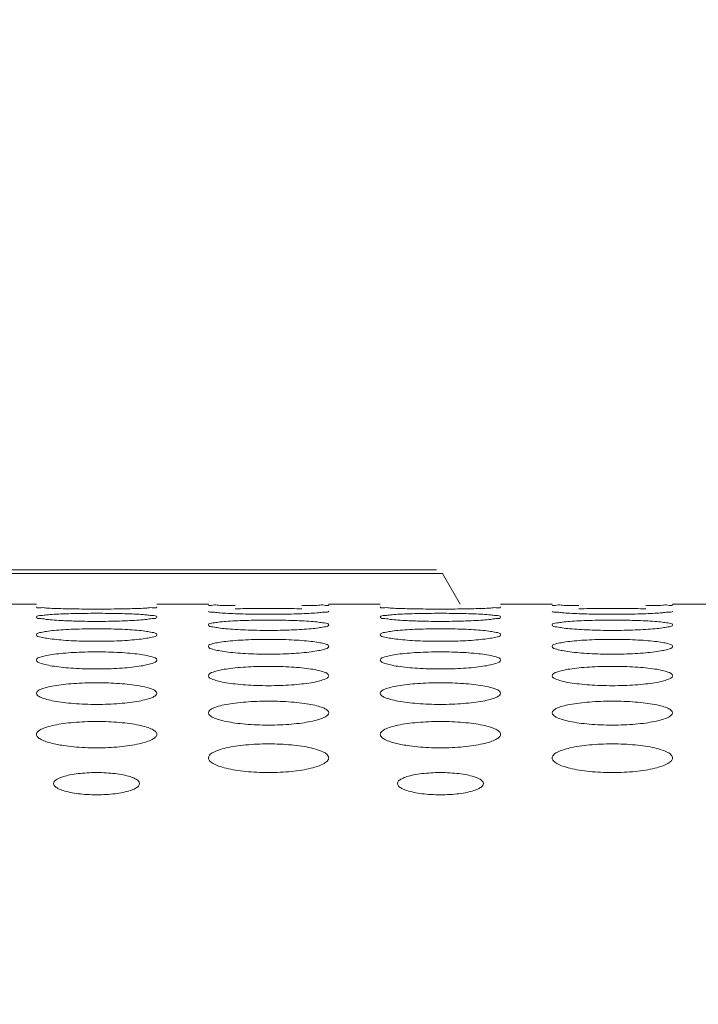
# Model space of a CAD drawing. Units: inches. Extents: x 52 to 202, y 51 to 164.
# Drawn here: x 91 to 92, y 149 to 150 of the extents above; entities that cross this region are included whole.
import ezdxf

# ---------------------------------------------------------------- set-up
doc = ezdxf.new("R2010")
doc.units = ezdxf.units.IN
doc.header["$MEASUREMENT"] = 0
doc.header["$PDMODE"] = 2
doc.header["$PDSIZE"] = 0.02460629350249098
doc.layers.get('0').update_dxf_attribs({"lineweight": 0})
doc.layers.get('Defpoints').update_dxf_attribs({"lineweight": 0})
doc.layers.add('Layer 658', color=7, linetype='Continuous', lineweight=0)
doc.styles.add('DC_TEXTSTYLE5', font='arial.ttf', dxfattribs={"height": 0.8})
doc.dimstyles.get("Standard").update_dxf_attribs({"dimtxt": 0.18, "dimasz": 0.18, "dimexe": 0.18, "dimexo": 0.0625, "dimgap": 0.09, "dimtad": 0, "dimtih": 1, "dimtoh": 1, "dimdec": 4, "dimzin": 0, "dimdsep": 46, "dimtxsty": 'Standard', "dimcen": 0.09, "dimadec": 0, "dimazin": 0, "dimtfac": 1, "dimtdec": 4, "dimtofl": 0, "dimtmove": 0, "dimatfit": 3, "dimfxl": 1, "dimtolj": 1, "dimtzin": 0, "dimarcsym": 0})

# ---------------------------------------------------------------- blocks, each defined once
blk = doc.blocks.new('*D32')
at = {"layer": 'Defpoints', "color": 0}
for p in [(77.4890640979103, 153.6862425776958), (99.05614018799837, 153.6862425776958), (98.80316019393132, 144.6372382972954)]:
    blk.add_point(p, dxfattribs=at)
at = {"layer": 'Layer 658', "color": 0, "lineweight": -2, "ltscale": 0.1574802784159423}
for p, q in [((97.4890640979103, 153.6862425776958), (77.3890640979103, 153.6862425776958)), ((77.4890640979103, 152.8862425776958), (77.4890640979103, 150.3025404374956)), ((77.4890640979103, 145.4372382972954), (77.4890640979103, 148.0209404374956)), ((97.4890640979103, 144.6372382972954), (77.3890640979103, 144.6372382972954))]:
    blk.add_line(p, q, dxfattribs=at)
at = {"layer": 'Layer 658', "color": 0}
for points in [[(77.62239743124364, 152.8862425776958), (77.35573076457696, 152.8862425776958), (77.4890640979103, 153.6862425776958)], [(77.35573076457696, 145.4372382972954), (77.62239743124364, 145.4372382972954), (77.4890640979103, 144.6372382972954)]]:
    blk.add_solid(points, dxfattribs=at)
at = {"layer": 'Layer 658', "color": 0, "lineweight": 0, "insert": (77.4890640979103, 149.1617404374956), "char_height": 0.8, "attachment_point": 5, "rotation": 90, "style": 'DC_TEXTSTYLE5'}
blk.add_mtext('\\A1;9.05', dxfattribs=at)

msp = doc.modelspace()

# ---------------------------------------------------------------- linework, layer by layer
at = {"color": 7, "linetype": 'Continuous', "lineweight": 0, "ltscale": 0.009842517400996391}
for p, q in [((90.82534349320153, 149.673632474438), (91.60365275717068, 149.673632474438)), ((90.85982609916017, 149.6696955096272), (91.53485417966357, 149.6696955420761)), ((91.53485417966357, 149.6696955420761), (91.61012450779484, 149.6696954539343)), ((91.61012450779484, 149.6696954539343), (91.61047185325754, 149.6696954674776)), ((91.63092914151025, 149.634262404834), (91.61047185325754, 149.6696954674776)), ((91.08654539897316, 149.634262404834), (91.14560050337913, 149.634262404834)), ((91.28339574699308, 149.634262404834), (91.34245085139906, 149.634262404834)), ((91.48024609501302, 149.634262404834), (91.53930119941899, 149.634262404834)), ((91.67709644303294, 149.634262404834), (91.73615154743892, 149.634262404834)), ((91.87394679105286, 149.634262404834), (91.93300189545884, 149.634262404834))]:
    msp.add_line(p, q, dxfattribs=at)
for centre, radius, start in [((91.20055448018563, 150.071223709953), 0.4562760324714674, 266.9538675831014), ((91.59425517622549, 150.071223709953), 0.4562760324714681, 266.9538675830997)]:
    msp.add_arc(centre, radius, start, 267.930486381, dxfattribs=at)
for points in [[(91.37313513345173, 149.63282705949), (91.3731272611319, 149.6328272228176), (91.36261149000406, 149.6330033747797), (91.35399641198752, 149.6332026778752), (91.34769328783604, 149.6334060937178), (91.34245085139906, 149.6337739163333), (91.34245085139906, 149.6337817903472)], [(91.48024609501302, 149.6337817903472), (91.48024609501302, 149.6337739163333), (91.47496722328526, 149.6334046621512), (91.46868500453837, 149.6332022550879), (91.46012200417117, 149.633004098), (91.44957511105757, 149.6328272991733), (91.44956723873861, 149.632827135805)], [(91.76683582949158, 149.63282705949), (91.76682795717176, 149.6328272228176), (91.75631218604391, 149.6330033747797), (91.74769710802737, 149.6332026778752), (91.7413939838759, 149.6334060937178), (91.73615154743892, 149.6337739163333), (91.73615154743892, 149.6337817903472)], [(91.87394679105286, 149.6337817903472), (91.87394679105286, 149.6337739163333), (91.86866791932512, 149.6334046621512), (91.86238570057823, 149.6332022550879), (91.85382270021103, 149.633004098), (91.84327580709743, 149.6328272991733), (91.84326793477847, 149.632827135805)], [(91.17628955022597, 149.6292522787841), (91.17628168016712, 149.6292525283214), (91.16576527308555, 149.6295867999191), (91.15714883862837, 149.6299789763005), (91.15084437456382, 149.630399053329), (91.14560050337913, 149.6312501024858), (91.14560050337913, 149.6312579764997)], [(91.14560050337913, 149.6197079379281), (91.14560050337913, 149.619715811942), (91.15088441822381, 149.6214338938031), (91.15717014800926, 149.6221655424129), (91.16573664665913, 149.6227984916203), (91.17628510813435, 149.6233093194162), (91.17629297518582, 149.6233096504702)], [(91.25271273311334, 149.6292524373588), (91.25270486305766, 149.6292521877216), (91.24079617419365, 149.6289987647327), (91.2280228635515, 149.6288409194858), (91.21452280858982, 149.6287857846246), (91.20095134481795, 149.6288411006669), (91.18812793773861, 149.6289999708347), (91.17629742028483, 149.6292520292467), (91.17628955022597, 149.6292522787841)], [(91.17629297518582, 149.6233096504702), (91.17630084223727, 149.6233099815242), (91.1882081144129, 149.6236770293377), (91.20097803352829, 149.6238980477982), (91.21447351514458, 149.6239739381113), (91.22804051333482, 149.6238977943259), (91.24086076329678, 149.6236753067239), (91.25268999533371, 149.6233101917851), (91.2526978623924, 149.6233098609032)], [(91.2526978623924, 149.6233098609032), (91.25270572945108, 149.6233095300213), (91.2632231496428, 149.6228006700607), (91.2718420654931, 149.6221640730353), (91.27814891612404, 149.6214282509147), (91.28339574699308, 149.619715811942), (91.28339574699308, 149.6197079379281)], [(91.28339574699308, 149.6312579764997), (91.28339574699308, 149.6312501024858), (91.27811546247825, 149.6303960144951), (91.27183216244028, 149.6299781415054), (91.26326805656939, 149.6295882143282), (91.25272060316902, 149.6292526869961), (91.25271273311334, 149.6292524373588)], [(91.37314762679529, 149.6235093520302), (91.37313975996742, 149.6235096883549), (91.36262233854485, 149.6240023495614), (91.35400370813544, 149.6245877960161), (91.34769707870917, 149.625225009821), (91.34245085139906, 149.6265603966135), (91.34245085139906, 149.6265682706274)], [(91.37313560948311, 149.6291153544615), (91.37314347973026, 149.6291155979882), (91.38505178793832, 149.6293661403561), (91.39782455223414, 149.6295160627622), (91.41132407965263, 149.6295673699708), (91.4248951008577, 149.6295158881324), (91.43771816196073, 149.6293649631123), (91.44954842214358, 149.6291157322458), (91.44955629239469, 149.6291154888473)], [(91.44955618342621, 149.6235096164474), (91.44954831660515, 149.6235092799634), (91.43764048582128, 149.6231393094467), (91.42486976575333, 149.6229103305314), (91.41137351098763, 149.6228305967546), (91.39780586364006, 149.6229105841927), (91.38498510544198, 149.6231410444227), (91.37315549362316, 149.6235090157054), (91.37314762679529, 149.6235093520302)], [(91.48024609501302, 149.6265682706274), (91.48024609501302, 149.6265603966135), (91.47496342656173, 149.6252203571764), (91.46867833422496, 149.6245865693944), (91.46011240633875, 149.6240044863011), (91.44956405024729, 149.6235099529315), (91.44955618342621, 149.6235096164474)], [(91.56999024626583, 149.6292522787841), (91.56998237620698, 149.6292525283214), (91.55946596912541, 149.6295867999191), (91.55084953466823, 149.6299789763005), (91.54454507060368, 149.630399053329), (91.53930119941899, 149.6312501024858), (91.53930119941899, 149.6312579764997)], [(91.53930119941899, 149.6197079379281), (91.53930119941899, 149.619715811942), (91.54458511426367, 149.6214338938031), (91.55087084404911, 149.6221655424129), (91.55943734269898, 149.6227984916203), (91.56998580417421, 149.6233093194162), (91.56999367122566, 149.6233096504702)], [(91.6464134291532, 149.6292524373588), (91.64640555909752, 149.6292521877216), (91.6344968702335, 149.6289987647327), (91.62172355959136, 149.6288409194858), (91.60822350462968, 149.6287857846246), (91.59465204085781, 149.6288411006669), (91.58182863377847, 149.6289999708347), (91.56999811632468, 149.6292520292467), (91.56999024626583, 149.6292522787841)], [(91.56999367122566, 149.6233096504702), (91.57000153827711, 149.6233099815242), (91.58190881045276, 149.6236770293377), (91.59467872956814, 149.6238980477982), (91.60817421118442, 149.6239739381113), (91.62174120937468, 149.6238977943259), (91.63456145933662, 149.6236753067239), (91.64639069137357, 149.6233101917851), (91.64639855843225, 149.6233098609032)], [(91.64639855843225, 149.6233098609032), (91.64640642549094, 149.6233095300213), (91.65692384568266, 149.6228006700607), (91.66554276153296, 149.6221640730353), (91.6718496121639, 149.6214282509147), (91.67709644303294, 149.619715811942), (91.67709644303294, 149.6197079379281)], [(91.67709644303294, 149.6312579764997), (91.67709644303294, 149.6312501024858), (91.67181615851811, 149.6303960144951), (91.66553285848013, 149.6299781415054), (91.65696875260925, 149.6295882143282), (91.64642129920888, 149.6292526869961), (91.6464134291532, 149.6292524373588)], [(91.76684832283514, 149.6235093520302), (91.76684045600727, 149.6235096883549), (91.75632303458471, 149.6240023495614), (91.7477044041753, 149.6245877960161), (91.74139777474903, 149.625225009821), (91.73615154743892, 149.6265603966135), (91.73615154743892, 149.6265682706274)], [(91.76683630552297, 149.6291153544615), (91.76684417577012, 149.6291155979882), (91.77875248397818, 149.6293661403561), (91.791525248274, 149.6295160627622), (91.80502477569249, 149.6295673699708), (91.81859579689755, 149.6295158881324), (91.83141885800059, 149.6293649631123), (91.84324911818344, 149.6291157322458), (91.84325698843455, 149.6291154888473)], [(91.84325687946607, 149.6235096164474), (91.843249012645, 149.6235092799634), (91.83134118186113, 149.6231393094467), (91.81857046179319, 149.6229103305314), (91.80507420702749, 149.6228305967546), (91.79150655967992, 149.6229105841927), (91.77868580148184, 149.6231410444227), (91.76685618966302, 149.6235090157054), (91.76684832283514, 149.6235093520302)], [(91.87394679105286, 149.6265682706274), (91.87394679105286, 149.6265603966135), (91.86866412260159, 149.6252203571764), (91.86237903026482, 149.6245865693944), (91.85381310237861, 149.6240044863011), (91.84326474628715, 149.6235099529315), (91.84325687946607, 149.6235096164474)], [(91.17630797258388, 149.6155923626233), (91.17630010999628, 149.615592786665), (91.16578130050702, 149.616244234535), (91.15715963641325, 149.617023542551), (91.15085001466487, 149.617878611762), (91.14560050337913, 149.6197000639141), (91.14560050337913, 149.6197079379281)], [(91.25269618918017, 149.6155927644263), (91.25268832660439, 149.6155923401658), (91.24078171721276, 149.6151055889252), (91.22801461015185, 149.6148053654437), (91.21452362473137, 149.6147009985467), (91.20096126002824, 149.6148056831129), (91.18814417376633, 149.6151078352711), (91.18408532101937, 149.6152449937456), (91.18407745233998, 149.6152452835385)], [(91.28339574699308, 149.6197079379281), (91.28339574699308, 149.6197000639141), (91.2781097142355, 149.6178723305194), (91.27182211458435, 149.6170219487876), (91.26325364836802, 149.6162471351642), (91.25270405175597, 149.6155931886869), (91.25269618918017, 149.6155927644263)], [(91.34245085139906, 149.6106700271829), (91.34245085139906, 149.6106779011968), (91.34773853210902, 149.6128852961806), (91.35402697709854, 149.6138338680234), (91.36259619911786, 149.6146596891074), (91.37314593508309, 149.6153299322289), (91.3731537979041, 149.6153303519203)], [(91.37317198201798, 149.6054931606755), (91.37316412472813, 149.6054936736002), (91.36264356008324, 149.6063044340778), (91.35401802704551, 149.6072783921983), (91.34770458375468, 149.6083522816027), (91.34245085139906, 149.6106621531689), (91.34245085139906, 149.6106700271829)], [(91.3731537979041, 149.6153303519203), (91.3731616607251, 149.6153307716116), (91.38506753095831, 149.6158145418158), (91.39783357967299, 149.6161067527086), (91.41132354395984, 149.6162072541971), (91.42488505027735, 149.6161064262914), (91.43770146311421, 149.6158122847691), (91.44952929511796, 149.6153310777535), (91.44953715795032, 149.6153306582746)], [(91.48024609501302, 149.6106700271829), (91.48024609501302, 149.6106621531689), (91.47495570446117, 149.6083443479903), (91.46866487672415, 149.6072764596869), (91.46009315598889, 149.6063081498722), (91.44954198740366, 149.6054942521401), (91.44953413013212, 149.6054937389353)], [(91.44953715795032, 149.6153306582746), (91.44954502078267, 149.6153302387956), (91.46006382440514, 149.6146625760359), (91.46868586475078, 149.6138319655121), (91.474995781255, 149.6128779519934), (91.48024609501302, 149.6106779011968), (91.48024609501302, 149.6106700271829)], [(91.57000866862374, 149.6155923626233), (91.57000080603613, 149.615592786665), (91.55948199654688, 149.616244234535), (91.55086033245311, 149.617023542551), (91.54455071070473, 149.617878611762), (91.53930119941899, 149.6197000639141), (91.53930119941899, 149.6197079379281)], [(91.64639688522003, 149.6155927644263), (91.64638902264424, 149.6155923401658), (91.63448241325261, 149.6151055889252), (91.6217153061917, 149.6148053654437), (91.60822432077123, 149.6147009985467), (91.5946619560681, 149.6148056831129), (91.58184486980619, 149.6151078352711), (91.57778601705922, 149.6152449937456), (91.57777814837983, 149.6152452835385)], [(91.67709644303294, 149.6197079379281), (91.67709644303294, 149.6197000639141), (91.67181041027536, 149.6178723305194), (91.66552281062421, 149.6170219487876), (91.65695434440788, 149.6162471351642), (91.64640474779583, 149.6155931886869), (91.64639688522003, 149.6155927644263)], [(91.73615154743892, 149.6106700271829), (91.73615154743892, 149.6106779011968), (91.74143922814888, 149.6128852961806), (91.7477276731384, 149.6138338680234), (91.75629689515772, 149.6146596891074), (91.76684663112293, 149.6153299322289), (91.76685449394395, 149.6153303519203)], [(91.76687267805784, 149.6054931606755), (91.76686482076799, 149.6054936736002), (91.7563442561231, 149.6063044340778), (91.74771872308537, 149.6072783921983), (91.74140527979453, 149.6083522816027), (91.73615154743892, 149.6106621531689), (91.73615154743892, 149.6106700271829)], [(91.76685449394395, 149.6153303519203), (91.76686235676496, 149.6153307716116), (91.77876822699817, 149.6158145418158), (91.79153427571285, 149.6161067527086), (91.8050242399997, 149.6162072541971), (91.81858574631721, 149.6161064262914), (91.83140215915407, 149.6158122847691), (91.84322999115781, 149.6153310777535), (91.84323785399017, 149.6153306582746)], [(91.87394679105286, 149.6106700271829), (91.87394679105286, 149.6106621531689), (91.86865640050101, 149.6083443479903), (91.862365572764, 149.6072764596869), (91.85379385202874, 149.6063081498722), (91.84324268344352, 149.6054942521401), (91.84323482617198, 149.6054937389353)], [(91.84323785399017, 149.6153306582746), (91.84324571682252, 149.6153302387956), (91.853764520445, 149.6146625760359), (91.86238656079064, 149.6138319655121), (91.86869647729486, 149.6128779519934), (91.87394679105286, 149.6106779011968), (91.87394679105286, 149.6106700271829)], [(91.14560050337913, 149.5994453353388), (91.14560050337913, 149.5994532093528), (91.15089295005647, 149.6021527530727), (91.1571848365019, 149.603319253558), (91.16575750206371, 149.6043387515812), (91.17630884450763, 149.6051689484518), (91.17631670201494, 149.6051694580341)], [(91.17633826618317, 149.5932013215988), (91.17633041529956, 149.5932019246924), (91.16580773713868, 149.5941726548853), (91.15717750312565, 149.5953422518579), (91.15085940606427, 149.5966361766285), (91.14560050337913, 149.5994374613249), (91.14560050337913, 149.5994453353388)], [(91.17631670201494, 149.6051694580341), (91.17632455952224, 149.6051699676165), (91.18822865252626, 149.6057707495796), (91.20098980073816, 149.6061342828575), (91.21447277657781, 149.6062594337182), (91.22802732407803, 149.6061338914796), (91.24083887264831, 149.6057679729346), (91.25266492537853, 149.6051703965539), (91.25267278290215, 149.605169887223)], [(91.28339574699308, 149.5994453353388), (91.28339574699308, 149.5994374613249), (91.27809998804878, 149.596626556804), (91.27180520384813, 149.5953400115671), (91.26322951251535, 149.5941772459157), (91.25267644879952, 149.5932027256758), (91.25266859794249, 149.5932021222364)], [(91.25267278290215, 149.605169887223), (91.25268064042577, 149.6051693778922), (91.26320119097862, 149.6043423823364), (91.27182719161466, 149.6033169276609), (91.2781410062991, 149.6021436636891), (91.28339574699308, 149.5994532093528), (91.28339574699308, 149.5994453353388)], [(91.44953413013212, 149.6054937389353), (91.44952627286058, 149.6054932257304), (91.43762125662889, 149.6048893877133), (91.42485878899997, 149.6045177748153), (91.41137454086928, 149.6043887302704), (91.39781892227482, 149.6045181457758), (91.3850065312008, 149.6048921237048), (91.37317983930781, 149.6054926477509), (91.37317198201798, 149.6054931606755)], [(91.53930119941899, 149.5994453353388), (91.53930119941899, 149.5994532093528), (91.54459364609633, 149.6021527530727), (91.55088553254176, 149.603319253558), (91.55945819810357, 149.6043387515812), (91.57000954054749, 149.6051689484518), (91.57001739805479, 149.6051694580341)], [(91.57003896222302, 149.5932013215988), (91.5700311113394, 149.5932019246924), (91.55950843317852, 149.5941726548853), (91.55087819916551, 149.5953422518579), (91.54456010210413, 149.5966361766285), (91.53930119941899, 149.5994374613249), (91.53930119941899, 149.5994453353388)], [(91.57001739805479, 149.6051694580341), (91.5700252555621, 149.6051699676165), (91.58192934856612, 149.6057707495796), (91.59469049677801, 149.6061342828575), (91.60817347261766, 149.6062594337182), (91.62172802011789, 149.6061338914796), (91.63453956868817, 149.6057679729346), (91.64636562141838, 149.6051703965539), (91.64637347894201, 149.605169887223)], [(91.67709644303294, 149.5994453353388), (91.67709644303294, 149.5994374613249), (91.67180068408862, 149.596626556804), (91.66550589988799, 149.5953400115671), (91.65693020855521, 149.5941772459157), (91.64637714483938, 149.5932027256758), (91.64636929398235, 149.5932021222364)], [(91.64637347894201, 149.605169887223), (91.64638133646562, 149.6051693778922), (91.65690188701848, 149.6043423823364), (91.66552788765452, 149.603316927653), (91.67184170233895, 149.6021436636891), (91.67709644303294, 149.5994532093528), (91.67709644303294, 149.5994453353388)], [(91.84323482617198, 149.6054937389353), (91.84322696890044, 149.6054932257304), (91.83132195266874, 149.6048893877133), (91.81855948503983, 149.6045177748153), (91.80507523690913, 149.6043887302704), (91.79151961831467, 149.6045181457758), (91.77870722724066, 149.6048921237048), (91.76688053534767, 149.6054926477509), (91.76687267805784, 149.6054931606755)], [(91.25266859794249, 149.5932021222364), (91.25266074708547, 149.5932015187971), (91.24075770686399, 149.5924802137268), (91.22800091029676, 149.59203703168), (91.21452486592004, 149.5918832542748), (91.20097745334732, 149.5920374430264), (91.18817078100426, 149.592483413671), (91.17634611706679, 149.5932007185053), (91.17633826618317, 149.5932013215988)], [(91.34245085139906, 149.5860223602411), (91.34245085139906, 149.5860302342551), (91.34774908298058, 149.5892254240175), (91.35404514615732, 149.5906110984912), (91.36262197635597, 149.5918252731308), (91.37317524903217, 149.5928160950153), (91.37318310009414, 149.5928166957826)], [(91.37318310009414, 149.5928166957826), (91.37319095115608, 149.5928172965499), (91.38509287964533, 149.5935354532615), (91.39784809108694, 149.5939704732314), (91.41132260808605, 149.5941203221178), (91.42486873247798, 149.5939700268535), (91.43767438836458, 149.593532175341), (91.44949827328264, 149.5928178814305), (91.44950612436696, 149.5928172809557)], [(91.44950612436696, 149.5928172809557), (91.4495139754513, 149.5928166804809), (91.4600366267343, 149.59182969124), (91.46866742036136, 149.590608361051), (91.47498596936751, 149.589214535272), (91.48024609501302, 149.5860302342551), (91.48024609501302, 149.5860223602411)], [(91.64636929398235, 149.5932021222364), (91.64636144312531, 149.5932015187971), (91.63445840290385, 149.5924802137268), (91.62170160633661, 149.59203703168), (91.6082255619599, 149.5918832542748), (91.59467814938718, 149.5920374430264), (91.58187147704412, 149.592483413671), (91.57004681310663, 149.5932007185053), (91.57003896222302, 149.5932013215988)], [(91.73615154743892, 149.5860223602411), (91.73615154743892, 149.5860302342551), (91.74144977902044, 149.5892254240175), (91.74774584219718, 149.5906110984912), (91.75632267239581, 149.5918252731308), (91.76687594507202, 149.5928160950153), (91.76688379613398, 149.5928166957826)], [(91.76688379613398, 149.5928166957826), (91.76689164719593, 149.5928172965499), (91.77879357568519, 149.5935354532615), (91.7915487871268, 149.5939704732314), (91.80502330412591, 149.5941203221178), (91.81856942851783, 149.5939700268535), (91.83137508440444, 149.593532175341), (91.8431989693225, 149.5928178814305), (91.84320682040682, 149.5928172809557)], [(91.84320682040682, 149.5928172809557), (91.84321467149115, 149.5928166804809), (91.85373732277414, 149.59182969124), (91.8623681164012, 149.590608361051), (91.86868666540737, 149.589214535272), (91.87394679105286, 149.5860302342551), (91.87394679105286, 149.5860223602411)], [(91.14560050337913, 149.5703872409324), (91.14560050337913, 149.5703951149463), (91.15090556190394, 149.5740901311125), (91.15720654808743, 149.57569647085), (91.16578826492272, 149.5771065202865), (91.17634378130668, 149.5782587736363), (91.176351624747, 149.5782594668457)], [(91.176351624747, 149.5782594668457), (91.1763594681873, 149.5782601600552), (91.18825883003107, 149.5790961296122), (91.20100706088375, 149.5796028359907), (91.21447164971192, 149.5797774423833), (91.2280078902479, 149.5796023464003), (91.24080662366366, 149.5790923717548), (91.25262794092079, 149.5782609392832), (91.25263578439103, 149.5782602464125)], [(91.25263578439103, 149.5782602464125), (91.25264362786129, 149.5782595535418), (91.26316872174205, 149.5771117761357), (91.27180513715521, 149.575693334268), (91.27812926126246, 149.57407737721), (91.28339574699308, 149.5703951149463), (91.28339574699308, 149.5703872409324)], [(91.37320822116705, 149.578704092404), (91.37320037784707, 149.5787047869736), (91.36267523866644, 149.5798362780389), (91.35403947564681, 149.5812027068006), (91.34771588884655, 149.5827181378426), (91.34245085139906, 149.5860144862272), (91.34245085139906, 149.5860223602411)], [(91.4495009644469, 149.5787051674116), (91.44949312116404, 149.578704472423), (91.43759245364345, 149.5778652441026), (91.42484236631876, 149.5773502771512), (91.41137599027051, 149.5771717004997), (91.39783823923884, 149.5773507138519), (91.38503830951628, 149.5778688787553), (91.37321606448704, 149.5787033978344), (91.37320822116705, 149.578704092404)], [(91.48024609501302, 149.5860223602411), (91.48024609501302, 149.5860144862272), (91.47494393581822, 149.5827067865932), (91.4686444572722, 149.5812001908405), (91.46006407936571, 149.5798418119667), (91.44950880772977, 149.5787058624002), (91.4495009644469, 149.5787051674116)], [(91.53930119941899, 149.5703872409324), (91.53930119941899, 149.5703951149463), (91.5446062579438, 149.5740901311125), (91.55090724412727, 149.5756964708421), (91.55948896096258, 149.5771065202865), (91.57004447734654, 149.5782587736363), (91.57005232078684, 149.5782594668457)], [(91.57005232078684, 149.5782594668457), (91.57006016422716, 149.5782601600552), (91.58195952607093, 149.5790961296122), (91.59470775692361, 149.5796028359907), (91.60817234575178, 149.5797774423833), (91.62170858628774, 149.5796023464003), (91.63450731970352, 149.5790923717548), (91.64632863696065, 149.5782609392832), (91.64633648043089, 149.5782602464125)], [(91.64633648043089, 149.5782602464125), (91.64634432390115, 149.5782595535418), (91.6568694177819, 149.5771117761357), (91.66550583319507, 149.575693334268), (91.67182995730232, 149.57407737721), (91.67709644303294, 149.5703951149463), (91.67709644303294, 149.5703872409324)], [(91.7669089172069, 149.578704092404), (91.76690107388693, 149.5787047869736), (91.7563759347063, 149.5798362780389), (91.74774017168667, 149.5812027068006), (91.74141658488641, 149.5827181378426), (91.73615154743892, 149.5860144862272), (91.73615154743892, 149.5860223602411)], [(91.84320166048676, 149.5787051674116), (91.8431938172039, 149.578704472423), (91.83129314968329, 149.5778652441026), (91.81854306235861, 149.5773502771512), (91.80507668631036, 149.5771717004997), (91.79153893527868, 149.5773507138519), (91.77873900555612, 149.5778688787553), (91.7669167605269, 149.5787033978344), (91.7669089172069, 149.578704092404)], [(91.87394679105286, 149.5860223602411), (91.87394679105286, 149.5860144862272), (91.86864463185807, 149.5827067865932), (91.86234515331205, 149.5812001908405), (91.85376477540557, 149.5798418119667), (91.84320950376963, 149.5787058624002), (91.84320166048676, 149.5787051674116)], [(91.17638045966157, 149.5619863253465), (91.17637262510677, 149.5619871126497), (91.1658446906183, 149.5632802931565), (91.15720257543481, 149.5648449557067), (91.15087265834465, 149.5665836262245), (91.14560050337913, 149.5703793669185), (91.14560050337913, 149.5703872409324)], [(91.28339574699308, 149.5703872409324), (91.28339574699308, 149.5703793669185), (91.27808613003624, 149.5665704852985), (91.27178120776708, 149.5648421955105), (91.26319542752326, 149.5632868437692), (91.25263764781006, 149.561988519546), (91.25262981330582, 149.5619877317399)], [(91.57008115570143, 149.5619863253465), (91.57007332114662, 149.5619871126497), (91.55954538665814, 149.5632802931565), (91.55090327147467, 149.5648449557067), (91.54457335438451, 149.5665836262245), (91.53930119941899, 149.5703793669185), (91.53930119941899, 149.5703872409324)], [(91.67709644303294, 149.5703872409324), (91.67709644303294, 149.5703793669185), (91.6717868260761, 149.5665704852985), (91.66548190380693, 149.5648421955105), (91.65689612356311, 149.5632868437692), (91.64633834384992, 149.561988519546), (91.64633050934567, 149.5619877317399)], [(91.25262981330582, 149.5619877317399), (91.25262197880157, 149.5619869439338), (91.24072409743084, 149.5610292582694), (91.22798176544293, 149.5604422532166), (91.21452652001418, 149.5602387992402), (91.20099988057046, 149.5604426982323), (91.18820771767284, 149.5610332952842), (91.17638829421637, 149.5619855380433), (91.17638045966157, 149.5619863253465)], [(91.34245085139906, 149.5525236847392), (91.34245085139906, 149.5525315587531), (91.34776380646535, 149.5567312907077), (91.35407047499396, 149.558560040181), (91.36265780141065, 149.560167365808), (91.37321586235568, 149.5614819950342), (91.37322369695873, 149.5614827818571)], [(91.37322369695873, 149.5614827818571), (91.37323153156179, 149.5614835686799), (91.38512790677893, 149.5624378660842), (91.3978681042949, 149.5630164952491), (91.41132129710209, 149.5632159299824), (91.42484619756983, 149.5630159759422), (91.43763697734178, 149.5624336520301), (91.44945531363992, 149.5614845847747), (91.44946314828245, 149.561483798345)], [(91.44946314828245, 149.561483798345), (91.44947098292498, 149.5614830119153), (91.45999884693204, 149.5601735149561), (91.46864170817047, 149.5585565155282), (91.47497225367779, 149.5567165925222), (91.48024609501302, 149.5525315587531), (91.48024609501302, 149.5525236847392)], [(91.64633050934567, 149.5619877317399), (91.64632267484143, 149.5619869439338), (91.6344247934707, 149.5610292582694), (91.62168246148279, 149.5604422532166), (91.60822721605402, 149.5602387992402), (91.59470057661032, 149.5604426982323), (91.5819084137127, 149.5610332952842), (91.57008899025622, 149.5619855380433), (91.57008115570143, 149.5619863253465)], [(91.73615154743892, 149.5525236847392), (91.73615154743892, 149.5525315587531), (91.7414645025052, 149.5567312907077), (91.74777117103382, 149.558560040181), (91.75635849745049, 149.560167365808), (91.76691655839554, 149.5614819950342), (91.76692439299859, 149.5614827818571)], [(91.76692439299859, 149.5614827818571), (91.76693222760164, 149.5614835686799), (91.77882860281879, 149.5624378660842), (91.79156880033476, 149.5630164952491), (91.80502199314195, 149.5632159299824), (91.81854689360969, 149.5630159759422), (91.83133767338164, 149.5624336520301), (91.84315600967977, 149.5614845847747), (91.8431638443223, 149.561483798345)], [(91.8431638443223, 149.561483798345), (91.84317167896484, 149.5614830119153), (91.85369954297188, 149.5601735149561), (91.86234240421032, 149.5585565155282), (91.86867294971765, 149.5567165925222), (91.87394679105286, 149.5525315587531), (91.87394679105286, 149.5525236847392)], [(91.14560050337913, 149.5324128803352), (91.14560050337913, 149.5324207543492), (91.14694071144608, 149.5348300839003), (91.15092245695514, 149.5371308313821), (91.15723558241139, 149.5391839968978), (91.16582924214944, 149.5409902088015), (91.17639795794096, 149.5424691810803), (91.18829872995094, 149.5435432817838), (91.20102983091783, 149.5441941083415), (91.21447016187763, 149.5444184542185), (91.22798227172628, 149.5441935743653), (91.24076406537434, 149.5435386370526), (91.25258681630004, 149.5424704797099), (91.26312558560245, 149.5409973100755), (91.27177571098095, 149.5391800915759), (91.27811353063619, 149.5371140944255), (91.28202651423996, 149.5348556982329), (91.28339574699308, 149.5324207543492), (91.28339574699308, 149.5324128803352)], [(91.37325637931335, 149.5430303978556), (91.37324855476366, 149.5430312790579), (91.36271750632592, 149.5444872190058), (91.35406822164803, 149.5462517321553), (91.3477311282997, 149.5482156455106), (91.34245085139906, 149.5525158107253), (91.34245085139906, 149.5525236847392)], [(91.44945650822099, 149.5430321964772), (91.44944868373894, 149.5430313146748), (91.43755402192008, 149.5419545574124), (91.42482050074115, 149.5412952219276), (91.41137784534882, 149.5410668001302), (91.39786376094158, 149.5412956562503), (91.3850803892624, 149.5419589618602), (91.37326420386303, 149.5430295166534), (91.37325637931335, 149.5430303978556)], [(91.48024609501302, 149.5525236847392), (91.48024609501302, 149.5525158107253), (91.4749279324991, 149.5482006416164), (91.46861680356994, 149.5462487563214), (91.4600249055559, 149.5444948644055), (91.44946433270306, 149.5430330782797), (91.44945650822099, 149.5430321964772)], [(91.53930119941899, 149.5324128803352), (91.53930119941899, 149.5324207543492), (91.54064140748594, 149.5348300839003), (91.54462315299499, 149.5371308313821), (91.55093627845125, 149.5391839968978), (91.5595299381893, 149.5409902088015), (91.57009865398082, 149.5424691810803), (91.5819994259908, 149.5435432817838), (91.59473052695769, 149.5441941083415), (91.60817085791749, 149.5444184542185), (91.62168296776613, 149.5441935743653), (91.63446476141418, 149.5435386370526), (91.6462875123399, 149.5424704797099), (91.65682628164231, 149.5409973100755), (91.66547640702079, 149.5391800915759), (91.67181422667605, 149.5371140944255), (91.6757272102798, 149.5348556982329), (91.67709644303294, 149.5324207543492), (91.67709644303294, 149.5324128803352)], [(91.7669570753532, 149.5430303978556), (91.76694925080352, 149.5430312790579), (91.75641820236578, 149.5444872190058), (91.74776891768788, 149.5462517321553), (91.74143182433956, 149.5482156455106), (91.73615154743892, 149.5525158107253), (91.73615154743892, 149.5525236847392)], [(91.84315720426085, 149.5430321964772), (91.84314937977878, 149.5430313146748), (91.83125471795994, 149.5419545574124), (91.818521196781, 149.5412952219276), (91.80507854138868, 149.5410668001302), (91.79156445698142, 149.5412956562503), (91.77878108530226, 149.5419589618602), (91.76696489990289, 149.5430295166534), (91.7669570753532, 149.5430303978556)], [(91.87394679105286, 149.5525236847392), (91.87394679105286, 149.5525158107253), (91.86862862853894, 149.5482006416164), (91.8623174996098, 149.5462487563214), (91.85372560159576, 149.5444948644055), (91.8431650287429, 149.5430330782797), (91.84315720426085, 149.5430321964772)], [(91.17643459435766, 149.5218161179124), (91.17642678187609, 149.5218171003721), (91.16589231836315, 149.5234370095205), (91.15723505374223, 149.5254032116154), (91.1508899318682, 149.52759465054), (91.14697160996647, 149.5299380014529), (91.14560050337913, 149.5324050063213), (91.14560050337913, 149.5324128803352)], [(91.28339574699308, 149.5324128803352), (91.28339574699308, 149.5324050063213), (91.28205384406826, 149.5299643975412), (91.27806791590662, 149.527577692977), (91.271749801609, 149.5254000433249), (91.2631510709745, 149.5234458299595), (91.252587436971, 149.5218193551725), (91.25257962457731, 149.5218183720143)], [(91.57013529039752, 149.5218161179124), (91.57012747791595, 149.5218171003721), (91.55959301440299, 149.5234370095205), (91.55093574978207, 149.5254032116154), (91.54459062790806, 149.52759465054), (91.54067230600631, 149.5299380014529), (91.53930119941899, 149.5324050063213), (91.53930119941899, 149.5324128803352)], [(91.67709644303294, 149.5324128803352), (91.67709644303294, 149.5324050063213), (91.67575454010812, 149.5299643975412), (91.67176861194646, 149.527577692977), (91.66545049764886, 149.5254000433249), (91.65685176701436, 149.5234458299595), (91.64628813301086, 149.5218193551725), (91.64628032061717, 149.5218183720143)], [(91.25257962457731, 149.5218183720143), (91.2525718121836, 149.5218173888561), (91.24068082591333, 149.5206208691741), (91.22795718190534, 149.51988886984), (91.21452857245463, 149.5196353764815), (91.20102847851658, 149.5198892726115), (91.18825492244929, 149.5206256041966), (91.17644240683923, 149.5218151354528), (91.17643459435766, 149.5218161179124)], [(91.34245085139906, 149.5100333955995), (91.34245085139906, 149.5100412696134), (91.34379461318171, 149.512715022174), (91.34778294294122, 149.5152680972273), (91.35410331752965, 149.5175479569502), (91.3627040350062, 149.5195548803978), (91.37327583766317, 149.5211986405361), (91.38517270479217, 149.5223924339755), (91.39789363396613, 149.5231157725557), (91.41131963986626, 149.5233651250884), (91.42481751557648, 149.5231152403511), (91.43758928940008, 149.5223873850318), (91.44940817200387, 149.5212002675908), (91.45995030155746, 149.5195629934905), (91.46860850257976, 149.5175436719905), (91.47495445656382, 149.5152492091686), (91.47887387395349, 149.5127428289865), (91.48024609501302, 149.5100412696134), (91.48024609501302, 149.5100333955995)], [(91.64628032061717, 149.5218183720143), (91.64627250822346, 149.5218173888561), (91.63438152195319, 149.5206208691741), (91.6216578779452, 149.51988886984), (91.60822926849448, 149.5196353764815), (91.59472917455642, 149.5198892726115), (91.58195561848915, 149.5206256041966), (91.57014310287909, 149.5218151354528), (91.57013529039752, 149.5218161179124)], [(91.73615154743892, 149.5100333955995), (91.73615154743892, 149.5100412696134), (91.73749530922157, 149.512715022174), (91.74148363898107, 149.5152680972273), (91.74780401356949, 149.5175479569502), (91.75640473104606, 149.5195548803978), (91.76697653370303, 149.5211986405361), (91.77887340083203, 149.5223924339755), (91.79159433000599, 149.5231157725557), (91.80502033590612, 149.5233651250884), (91.81851821161634, 149.5231152403511), (91.83128998543994, 149.5223873850318), (91.84310886804373, 149.5212002675908), (91.85365099759731, 149.5195629934905), (91.8623091986196, 149.5175436719905), (91.86865515260368, 149.5152492091686), (91.87257456999335, 149.5127428289865), (91.87394679105286, 149.5100412696134), (91.87394679105286, 149.5100333955995)], [(91.3731772809065, 149.4983398911241), (91.37316948198968, 149.4983409760165), (91.36283912677014, 149.5000928351818), (91.35427141699458, 149.5022259332617), (91.3478501078154, 149.5046500340141), (91.34384841033457, 149.5072681289262), (91.34245085139906, 149.5100255215856), (91.34245085139906, 149.5100333955995)], [(91.48024609501302, 149.5100333955995), (91.48024609501302, 149.5100255215856), (91.47888251629006, 149.5073018004223), (91.47481752371371, 149.5046358837575), (91.46837745207432, 149.5022113387139), (91.45982639196419, 149.5000863825534), (91.4494364034319, 149.4983283522443), (91.44942860401487, 149.4983272709538)], [(91.76687797694636, 149.4983398911241), (91.76687017802954, 149.4983409760165), (91.75653982281, 149.5000928351818), (91.74797211303444, 149.5022259332617), (91.74155080385526, 149.5046500340141), (91.73754910637443, 149.5072681289262), (91.73615154743892, 149.5100255215856), (91.73615154743892, 149.5100333955995)], [(91.87394679105286, 149.5100333955995), (91.87394679105286, 149.5100255215856), (91.87258321232991, 149.5073018004223), (91.86851821975355, 149.5046358837575), (91.86207814811418, 149.5022113387139), (91.85352708800404, 149.5000863825534), (91.84313709947176, 149.4983283522443), (91.84312930005473, 149.4983272709538)], [(91.14560050337913, 149.4853610589548), (91.14560050337913, 149.4853689329688), (91.14694823705851, 149.4883111565379), (91.1509439158478, 149.4911197352878), (91.15727235204065, 149.4936288509103), (91.16588085221619, 149.4958385336257), (91.1764559873842, 149.4976484623869), (91.18834845401814, 149.4989627087906), (91.20105812228923, 149.4997589161806), (91.21446834327176, 149.5000333844555), (91.22795054979665, 149.499758403354), (91.24071126905586, 149.4989572820989), (91.25252581428269, 149.4976504631423), (91.26307157078823, 149.495847716167), (91.27173865081633, 149.4936241774861), (91.27809360778254, 149.4910985628124), (91.28202018753275, 149.488340994531), (91.28339574699308, 149.4853689329688), (91.28339574699308, 149.4853610589548)], [(91.44942860401487, 149.4983272709538), (91.44942080459782, 149.4983261896633), (91.43762095663682, 149.4970151620378), (91.42486444858135, 149.4962031857065), (91.41135775511727, 149.4959215123152), (91.39777632092249, 149.4962055542178), (91.38493981375171, 149.4970269739169), (91.37318507982334, 149.4983388062317), (91.3731772809065, 149.4983398911241)], [(91.53930119941899, 149.4853610589548), (91.53930119941899, 149.4853689329688), (91.54064893309837, 149.4883111565379), (91.54464461188766, 149.4911197352878), (91.55097304808051, 149.4936288509103), (91.55958154825605, 149.4958385336257), (91.57015668342406, 149.4976484623869), (91.582049150058, 149.4989627087906), (91.59475881832908, 149.4997589161806), (91.60816903931162, 149.5000333844555), (91.62165124583649, 149.499758403354), (91.63441196509572, 149.4989572820989), (91.64622651032255, 149.4976504631423), (91.65677226682809, 149.495847716167), (91.66543934685618, 149.4936241774861), (91.6717943038224, 149.4910985628124), (91.67572088357261, 149.488340994531), (91.67709644303294, 149.4853689329688), (91.67709644303294, 149.4853610589548)], [(91.84312930005473, 149.4983272709538), (91.84312150063768, 149.4983261896633), (91.83132165267668, 149.4970151620378), (91.8185651446212, 149.4962031857065), (91.80505845115712, 149.4959215123152), (91.79147701696235, 149.4962055542178), (91.77864050979157, 149.4970269739169), (91.7668857758632, 149.4983388062317), (91.76687797694636, 149.4983398911241)], [(91.16928192984427, 149.4737698012589), (91.169274205537, 149.4737713293859), (91.16595083185351, 149.4744715002614), (91.15727520988251, 149.4768475213006), (91.15091144412305, 149.4795020322987), (91.14697836820899, 149.4823474101266), (91.14560050337913, 149.4853531849409), (91.14560050337913, 149.4853610589548)], [(91.28339574699308, 149.4853610589548), (91.28339574699308, 149.4853531849409), (91.28204588240081, 149.4823780386313), (91.27804504077805, 149.4794808103036), (91.27171054412206, 149.476843999388), (91.26309600749909, 149.4744829066368), (91.25251775222158, 149.4725215606509), (91.24062781577602, 149.4710818895204), (91.22792717722726, 149.4702033859054), (91.21453100933596, 149.4698993802909), (91.2010631625794, 149.4702036560549), (91.18831230931787, 149.4710871712121), (91.1765007227124, 149.4725182053209), (91.16928965415154, 149.4737682731318), (91.16928192984427, 149.4737698012589)], [(91.56298262588413, 149.4737698012589), (91.56297490157685, 149.4737713293859), (91.55965152789328, 149.4744715002614), (91.55097590592237, 149.4768475213006), (91.54461214016291, 149.4795020322987), (91.54067906424885, 149.4823474101266), (91.53930119941899, 149.4853531849409), (91.53930119941899, 149.4853610589548)], [(91.67709644303294, 149.4853610589548), (91.67709644303294, 149.4853531849409), (91.67574657844067, 149.4823780386313), (91.67174573681791, 149.4794808103036), (91.66541124016192, 149.476843999388), (91.65679670353894, 149.4744829066368), (91.64621844826142, 149.4725215606509), (91.63432851181588, 149.4710818895204), (91.6216278732671, 149.4702033859054), (91.60823170537581, 149.4698993802909), (91.59476385861926, 149.4702036560549), (91.58201300535772, 149.4710871712121), (91.57020141875225, 149.4725182053209), (91.5629903501914, 149.4737682731318), (91.56298262588413, 149.4737698012589)], [(91.34245085139906, 149.4583688225887), (91.34245085139906, 149.4583766966026), (91.34380299416401, 149.4615919307699), (91.3478068169593, 149.4646595650659), (91.35414415010285, 149.4674007951699), (91.36276115804809, 149.4698155157512), (91.37333984690028, 149.471793147875), (91.38522738453538, 149.4732286946206), (91.3979246871479, 149.474098172285), (91.41131766765412, 149.4743978800266), (91.42478278034834, 149.4740976974662), (91.43753140969699, 149.4732229156928), (91.44934112509029, 149.4717955644886), (91.45989074905948, 149.4698258202056), (91.46856750205383, 149.4673957109112), (91.47493234031697, 149.4646359506068), (91.47886683245906, 149.4616236147153), (91.48024609501302, 149.4583766966026), (91.48024609501302, 149.4583688225887)], [(91.73615154743892, 149.4583688225887), (91.73615154743892, 149.4583766966026), (91.73750369020387, 149.4615919307699), (91.74150751299915, 149.4646595650659), (91.7478448461427, 149.4674007951699), (91.75646185408793, 149.4698155157512), (91.76704054294014, 149.471793147875), (91.77892808057524, 149.4732286946206), (91.79162538318776, 149.474098172285), (91.80501836369397, 149.4743978800266), (91.81848347638818, 149.4740976974662), (91.83123210573685, 149.4732229156928), (91.84304182113013, 149.4717955644886), (91.85359144509933, 149.4698258202056), (91.86226819809369, 149.4673957109112), (91.86863303635683, 149.4646359506068), (91.87256752849892, 149.4616236147153), (91.87394679105286, 149.4583766966026), (91.87394679105286, 149.4583688225887)], [(91.48024609501302, 149.4583688225887), (91.48024609501302, 149.4583609485748), (91.47889158398876, 149.4551118053367), (91.47488208266722, 149.4519539377781), (91.46853814472206, 149.4490831336254), (91.45991463789645, 149.4465150150009), (91.44933267530484, 149.4443842550623), (91.43744798058249, 149.4428220972437), (91.42476050099128, 149.4418696579214), (91.41138271711147, 149.4415401795963), (91.39793310197273, 149.4418698237403), (91.38519513379484, 149.4428275952345), (91.37338865148737, 149.4443802589451), (91.36283460117276, 149.4465022082952), (91.35414862226718, 149.4490868457112), (91.34777422351804, 149.4519775221427), (91.34383264476344, 149.455079340541), (91.34245085139906, 149.4583609485748), (91.34245085139906, 149.4583688225887)], [(91.87394679105286, 149.4583688225887), (91.87394679105286, 149.4583609485748), (91.8725922800286, 149.4551118053367), (91.86858277870707, 149.4519539377781), (91.86223884076192, 149.4490831336254), (91.8536153339363, 149.4465150150009), (91.8430333713447, 149.4443842550623), (91.83114867662233, 149.4428220972437), (91.81846119703114, 149.4418696579214), (91.80508341315132, 149.4415401795963), (91.79163379801258, 149.4418698237403), (91.7788958298347, 149.4428275952345), (91.76708934752723, 149.4443802589451), (91.75653529721262, 149.4465022082952), (91.74784931830703, 149.4490868457112), (91.7414749195579, 149.4519775221427), (91.7375333408033, 149.455079340541), (91.73615154743892, 149.4583609485748), (91.73615154743892, 149.4583688225887)], [(91.16528553818112, 149.4290266056892), (91.16528553818112, 149.4290344797031), (91.16659468245213, 149.4319301607319), (91.17023246393079, 149.4345453452274), (91.17607416024445, 149.4368935700998), (91.18397177212042, 149.4388767134821), (91.19335964951668, 149.4403450368658), (91.20357563773652, 149.4412330893841), (91.21444674703268, 149.4415401707617), (91.2254239934853, 149.4412328967385), (91.23572134830044, 149.4403348980965), (91.24495388672487, 149.4388907488095), (91.25287728830351, 149.436907725687), (91.25881483720123, 149.4345184868085), (91.2624465742797, 149.4318806579008), (91.26371071219108, 149.4290344797031), (91.26371071219108, 149.4290266056892)], [(91.55898623422098, 149.4290266056892), (91.55898623422098, 149.4290344797031), (91.56029537849199, 149.4319301607319), (91.56393315997065, 149.4345453452274), (91.5697748562843, 149.4368935700998), (91.57767246816027, 149.4388767134821), (91.58706034555654, 149.4403450368658), (91.59727633377638, 149.4412330893841), (91.60814744307254, 149.4415401707617), (91.61912468952515, 149.4412328967385), (91.6294220443403, 149.4403348980965), (91.63865458276473, 149.4388907488095), (91.64657798434337, 149.436907725687), (91.65251553324109, 149.4345184868085), (91.65614727031956, 149.4318806579008), (91.65741140823094, 149.4290344797031), (91.65741140823094, 149.4290266056892)], [(91.26371071219108, 149.4290266056892), (91.26371071219108, 149.4290187316752), (91.26240001797555, 149.4260996181873), (91.25875901240316, 149.4234262965478), (91.25291432474373, 149.4209955718048), (91.24501486154537, 149.4189199489558), (91.23562787467645, 149.4173696811974), (91.22541627704615, 149.4164265171013), (91.21455222214205, 149.4160993199174), (91.20358221853027, 149.416426380873), (91.19328983780845, 149.417379638636), (91.18405838161999, 149.4189038497155), (91.17613177097125, 149.4209791797771), (91.17018857949215, 149.423452614211), (91.16655176134398, 149.4261492241521), (91.16528553818112, 149.4290187316752), (91.16528553818112, 149.4290266056892)], [(91.65741140823094, 149.4290266056892), (91.65741140823094, 149.4290187316752), (91.65610071401541, 149.4260996181873), (91.65245970844302, 149.4234262965478), (91.64661502078359, 149.4209955718048), (91.63871555758523, 149.4189199489558), (91.62932857071631, 149.4173696811974), (91.61911697308601, 149.4164265171013), (91.6082529181819, 149.4160993199174), (91.59728291457012, 149.416426380873), (91.58699053384831, 149.417379638636), (91.57775907765985, 149.4189038497155), (91.56983246701111, 149.4209791797771), (91.563889275532, 149.423452614211), (91.56025245738384, 149.4261492241521), (91.55898623422098, 149.4290187316752), (91.55898623422098, 149.4290266056892)]]:
    msp.add_spline(points, degree=3, dxfattribs=at)

# ---------------------------------------------------------------- dimensions: what is measured, and where the dimension line sits
at = {"layer": 'Layer 658', "lineweight": 0, "ltscale": 0.1574802784159423}
dim = msp.add_linear_dim(base=(77.4890640979103, 153.6862425776958), p1=(98.80316019393132, 144.6372382972954), p2=(99.05614018799837, 153.6862425776958), angle=90, dimstyle='Standard', override={"dimtxt": 0.8, "dimasz": 0.8, "dimexe": 0.1, "dimgap": 0.1, "dimtad": 0, "dimjust": 0, "dimtih": 0, "dimtoh": 0, "dimdec": 2, "dimzin": 0, "dimlunit": 2, "dimtxsty": 'DC_TEXTSTYLE5', "dimsah": 0, "dimtol": 0, "dimtfac": 1, "dimtdec": 3, "dimtix": 0, "dimtofl": 1, "dimtmove": 0, "dimfxl": 20, "dimfxlon": 1}, dxfattribs=at)
dim.commit()
dim.dimension.update_dxf_attribs({"geometry": '*D32', "text_midpoint": (77.4890640979103, 149.1617404374956)})

doc.saveas('drawing.dxf')
